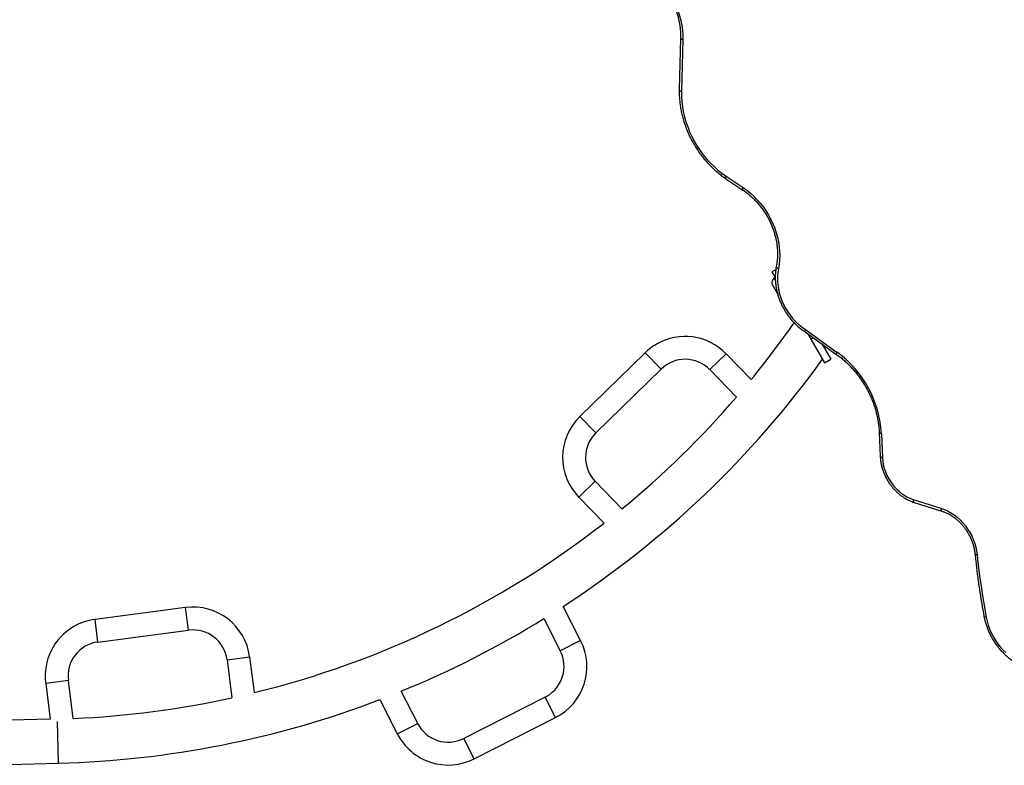
# Model space of a CAD drawing. Units: millimetres. Extents: x 0 to 15298, y 0 to 13105.
# Drawn here: x 6213 to 7290, y 5314 to 6129 of the extents above; entities that cross this region are included whole.
import ezdxf

# ---------------------------------------------------------------- set-up
doc = ezdxf.new("R2010")
doc.units = ezdxf.units.MM

msp = doc.modelspace()

# ---------------------------------------------------------------- linework, layer by layer
at = {"color": 7, "linetype": 'Continuous', "lineweight": 25, "ltscale": 60}
for p, q in [((6936.2, 6109.4), (6934.8, 6052.8)), ((6938.6, 6107.8), (6937.2, 6051.2)), ((6986, 5958.2), (7004.7, 5945.7)), ((6985.9, 5955.5), (7004.5, 5943.1)), ((7040.4, 5855.9), (7036.2, 5853.5)), ((7036.2, 5853.5), (7039.8, 5847.4)), ((7036.5, 5839.8), (7042, 5830.3)), ((7039.7, 5847.4), (7038.4, 5846.7)), ((7038.4, 5846.7), (7039.8, 5844.3)), ((7072.6, 5787.8), (7107.3, 5762.9)), ((7072.9, 5790.4), (7107.6, 5765.5)), ((7075.3, 5785.9), (7078.7, 5779.9)), ((7078.7, 5779.9), (7093.7, 5753.9)), ((7091, 5774.6), (7100.7, 5757.9)), ((6897.6, 5765.1), (6826, 5695.3)), ((6897.6, 5765.1), (6915, 5747.2)), ((6986, 5764), (6968.1, 5746.6)), ((7013.5, 5735.8), (6986, 5764)), ((7093.7, 5753.9), (7100.7, 5757.9)), ((6843.5, 5677.4), (6915, 5747.2)), ((6968.1, 5746.6), (6997.3, 5716.6)), ((6826, 5695.3), (6843.5, 5677.4)), ((7153.6, 5677.8), (7154.6, 5651.7)), ((7156, 5676.5), (7157, 5650.4)), ((6824.9, 5606.9), (6842.8, 5624.4)), ((6872.1, 5594.4), (6842.8, 5624.4)), ((6824.9, 5606.9), (6852.5, 5578.7)), ((7190.7, 5604.6), (7221.1, 5595)), ((7191.8, 5601.3), (7222.1, 5591.7)), ((6394.7, 5486.2), (6295.6, 5473.3)), ((6398, 5461.5), (6394.7, 5486.2)), ((6826.9, 5450.2), (6807.8, 5487.6)), ((6298.8, 5448.5), (6295.6, 5473.3)), ((6786.6, 5474.2), (6804.6, 5438.8)), ((6298.8, 5448.5), (6398, 5461.5)), ((6826.9, 5450.2), (6804.6, 5438.8)), ((6440, 5429.1), (6464.8, 5432.3)), ((6469.9, 5393.2), (6464.8, 5432.3)), ((6440, 5429.1), (6445.4, 5387.6)), ((6266.4, 5406.5), (6241.7, 5403.3)), ((6241.7, 5403.3), (6246.7, 5364.2)), ((6271.8, 5365), (6266.4, 5406.5)), ((6648.6, 5359.5), (6630.6, 5394.9)), ((6788.2, 5388.4), (6699, 5343.1)), ((6799.5, 5366.1), (6788.2, 5388.4)), ((6607.3, 5385.6), (6626.3, 5348.2)), ((6710.4, 5320.8), (6799.5, 5366.1)), ((6246.7, 5364.2), (6154.4, 5361.8)), ((6626.3, 5348.2), (6648.6, 5359.5)), ((6710.4, 5320.8), (6699, 5343.1)), ((6163.3, 5313.7), (6255.6, 5316.1))]:
    msp.add_line(p, q, dxfattribs=at)
at = {"color": 8, "linetype": 'Continuous', "lineweight": 25, "ltscale": 60}
for p, q in [((7078.7, 5779.9), (7081.5, 5781.5)), ((6255.6, 5316.1), (6254.4, 5361.5))]:
    msp.add_line(p, q, dxfattribs=at)
at = {"color": 7, "linetype": 'Continuous', "lineweight": 25, "ltscale": 60, "flags": 128}
for points in [[(6880.8, 6195.7), (6885.4, 6193.7), (6889.9, 6191.5), (6894.4, 6188.9), (6898.7, 6186.1), (6902.9, 6182.9), (6906.9, 6179.5), (6910.8, 6175.8), (6914.5, 6171.8), (6918, 6167.6), (6921.2, 6163.2), (6924.2, 6158.7), (6927, 6153.9), (6929.5, 6149), (6931.7, 6144), (6933.6, 6138.9), (6935.2, 6133.8), (6936.5, 6128.6), (6937.5, 6123.3), (6938.2, 6118.1), (6938.6, 6112.9), (6938.6, 6107.8)], [(6937.2, 6051.2), (6937.2, 6045.7), (6937.6, 6040.1), (6938.2, 6034.5), (6939.2, 6028.9), (6940.5, 6023.3), (6942.1, 6017.7), (6944, 6012.2), (6946.1, 6006.8), (6948.6, 6001.5), (6951.3, 5996.3), (6954.3, 5991.2), (6957.6, 5986.3), (6961, 5981.6), (6964.7, 5977.1), (6968.7, 5972.8), (6972.8, 5968.8), (6977, 5965), (6981.5, 5961.4), (6986, 5958.2)], [(7004.7, 5945.7), (7008.8, 5942.8), (7012.7, 5939.6), (7016.5, 5936.2), (7020.1, 5932.4), (7023.6, 5928.5), (7026.8, 5924.4), (7029.8, 5920.1), (7032.5, 5915.6), (7035, 5910.9), (7037.2, 5906.2), (7039.2, 5901.3), (7040.9, 5896.4), (7042.2, 5891.4), (7043.3, 5886.4), (7044.1, 5881.3), (7044.5, 5876.3), (7044.7, 5871.4), (7044.5, 5866.5), (7044, 5861.7), (7043.2, 5857)], [(7043.2, 5857), (7042.6, 5852.8), (7042.2, 5848.5), (7042.2, 5844.2), (7042.5, 5839.7), (7043.2, 5835.3), (7044.2, 5830.8), (7045.4, 5826.4), (7047, 5822), (7048.9, 5817.8), (7051.1, 5813.7), (7053.6, 5809.7), (7056.3, 5805.9), (7059.2, 5802.3), (7062.3, 5798.9), (7065.7, 5795.8), (7069.2, 5793), (7072.9, 5790.4)], [(7157, 5650.4), (7157.4, 5646.5), (7158, 5642.5), (7159, 5638.6), (7160.3, 5634.7), (7162, 5630.9), (7163.9, 5627.2), (7166.1, 5623.7), (7168.5, 5620.4), (7171.2, 5617.3), (7174.1, 5614.4), (7177.1, 5611.8), (7180.4, 5609.5), (7183.7, 5607.5), (7187.2, 5605.9), (7190.7, 5604.6)], [(7221.1, 5595), (7224.8, 5593.7), (7228.4, 5592), (7232, 5590), (7235.5, 5587.7), (7238.8, 5585.1), (7242, 5582.2), (7245, 5579.1), (7247.8, 5575.7), (7250.3, 5572.2), (7252.7, 5568.5), (7254.7, 5564.6), (7256.5, 5560.6), (7258, 5556.5), (7259.2, 5552.3), (7260.1, 5548.2), (7260.7, 5544)], [(7260.7, 5544), (7261.6, 5535.5), (7262.6, 5527), (7263.7, 5518.4), (7264.9, 5509.9), (7266.1, 5501.4), (7267.5, 5492.9), (7269, 5484.4), (7270.5, 5475.8)], [(7270.5, 5475.8), (7271.5, 5471.5), (7272.7, 5467.2), (7274.3, 5463), (7276.1, 5458.8), (7278.1, 5454.8), (7280.5, 5450.9), (7283, 5447.1), (7285.8, 5443.5), (7288.8, 5440.2), (7291.9, 5437)]]:
    msp.add_lwpolyline(points, dxfattribs=at)
at = {"color": 8, "linetype": 'Continuous', "lineweight": 25, "ltscale": 60, "flags": 128}
for points in [[(6936.2, 6109.4), (6936.2, 6109.3), (6936.4, 6109), (6936.7, 6108.6), (6937.2, 6108.3), (6937.8, 6108), (6938.6, 6107.8)], [(6934.8, 6052.8), (6934.8, 6052.7), (6934.9, 6052.3), (6935.3, 6052), (6935.8, 6051.7), (6936.4, 6051.4), (6937.2, 6051.2)], [(6985.9, 5955.5), (6985.8, 5955.5), (6985.6, 5955.8), (6985.6, 5956.2), (6985.6, 5956.8), (6985.8, 5957.4), (6986, 5958.2)], [(7004.5, 5943.1), (7004.5, 5943.1), (7004.3, 5943.4), (7004.2, 5943.8), (7004.2, 5944.3), (7004.4, 5945), (7004.7, 5945.7)], [(7040.9, 5859.5), (7040.9, 5859.2), (7041.1, 5858.7), (7041.4, 5858.3), (7041.8, 5857.8), (7042.5, 5857.4), (7043.2, 5857)], [(7107.3, 5762.9), (7107.3, 5763), (7107.1, 5763.2), (7107, 5763.6), (7107.1, 5764.1), (7107.3, 5764.8), (7107.6, 5765.5)], [(7156, 5676.5), (7155.2, 5676.7), (7154.5, 5676.9), (7154, 5677.1), (7153.7, 5677.4), (7153.6, 5677.7), (7153.6, 5677.8)], [(7157, 5650.4), (7156.3, 5650.6), (7155.6, 5650.8), (7155.1, 5651.1), (7154.8, 5651.4), (7154.6, 5651.7), (7154.6, 5651.7)], [(7190.7, 5604.6), (7190.6, 5603.7), (7190.7, 5603), (7190.9, 5602.3), (7191.1, 5601.8), (7191.5, 5601.5), (7191.8, 5601.3)], [(7221.1, 5595), (7221, 5594.1), (7221.1, 5593.4), (7221.3, 5592.7), (7221.5, 5592.2), (7221.9, 5591.9), (7222.1, 5591.7)], [(7260.7, 5544), (7259.9, 5544.1), (7259.3, 5544.2), (7258.8, 5544.4), (7258.4, 5544.7), (7258.3, 5545), (7258.3, 5545)], [(7270.5, 5475.8), (7269.8, 5475.9), (7269.1, 5475.9), (7268.6, 5476), (7268.3, 5476.2), (7268.2, 5476.4)]]:
    msp.add_lwpolyline(points, dxfattribs=at)
at = {"color": 7, "linetype": 'Continuous', "lineweight": 25, "ltscale": 3600}
for centre, radius, start, end in [((7042.1, 5842), 6, 127.9075, 200.958), ((6228.1, 6379.5), 1015.5, 320.6638, 325.0567), ((6941.2, 5720.4), 62.5, 120, 134.3033), ((6941.2, 5720.4), 62.5, 44.3033, 120), ((7038.2, 5670.2), 117.9, 3.0732, 53.9529), ((6228.1, 6379.5), 1063.8, 303.0256, 324.2499), ((6941.2, 5720.4), 37.5, 44.3033, 134.3033), ((6228.1, 6379.5), 1015.5, 309.3602, 319.2464), ((6869.7, 5650.5), 62.5, 134.3033, 224.3033), ((6869.7, 5650.5), 37.5, 134.3033, 224.3033), ((6228.1, 6379.5), 1015.5, 283.7743, 307.9427), ((6402.8, 5424.3), 62.5, 7.4138, 97.4138), ((6303.6, 5411.4), 62.5, 97.4138, 120), ((6228.1, 6379.5), 1063.8, 292.2368, 301.6731), ((6303.6, 5411.4), 62.5, 120, 187.4138), ((6402.8, 5424.3), 37.5, 7.4138, 97.4138), ((6303.6, 5411.4), 37.5, 97.4138, 187.4138), ((6771.2, 5421.8), 62.5, 296.9549, 26.9549), ((6771.2, 5421.8), 37.5, 300, 26.9549), ((6228.1, 6379.5), 1015.5, 272.4707, 282.3569), ((6771.2, 5421.8), 37.5, 296.9549, 300), ((6228.1, 6379.5), 1063.8, 271.4833, 290.8842), ((6682, 5376.5), 37.5, 206.9549, 296.9549), ((6682, 5376.5), 62.5, 206.9549, 296.9549)]:
    msp.add_arc(centre, radius, start, end, dxfattribs=at)
at = {"color": 7, "linetype": 'Continuous', "lineweight": 25, "ltscale": 60}
for points, knots in [([(6881.6, 6192.5), (6882.3, 6192.2), (6884.3, 6191.4), (6887.7, 6189.9), (6891.6, 6187.8), (6895.5, 6185.5), (6899.3, 6182.9), (6903, 6180.1), (6906.5, 6177), (6909.9, 6173.8), (6913.2, 6170.3), (6916.2, 6166.6), (6919.1, 6162.8), (6921.8, 6158.8), (6924.4, 6154.6), (6926.6, 6150.4), (6928.7, 6146), (6930.5, 6141.6), (6932.1, 6137.1), (6933.5, 6132.5), (6934.5, 6127.9), (6935.4, 6123.3), (6935.9, 6118.7), (6936.2, 6114.3), (6936.3, 6111.2), (6936.2, 6109.6), (6936.2, 6109.4)], [0, 0, 0, 0, 0.022797, 0.067197, 0.111579, 0.155931, 0.20026, 0.244574, 0.288878, 0.333173, 0.377464, 0.421752, 0.466036, 0.510318, 0.554598, 0.598875, 0.643148, 0.687418, 0.731684, 0.775945, 0.820203, 0.864459, 0.908714, 0.952971, 0.994949, 1, 1, 1, 1]), ([(6934.8, 6052.8), (6934.8, 6051.9), (6934.7, 6049.2), (6934.9, 6044.7), (6935.3, 6039.4), (6936, 6034.1), (6937, 6028.8), (6938.2, 6023.5), (6939.7, 6018.2), (6941.5, 6013), (6943.5, 6007.8), (6945.7, 6002.7), (6948.2, 5997.7), (6950.9, 5992.9), (6953.9, 5988.1), (6957, 5983.5), (6960.4, 5979.1), (6963.9, 5974.9), (6967.6, 5970.8), (6971.5, 5967), (6975.5, 5963.3), (6979.7, 5959.9), (6983.2, 5957.3), (6985.3, 5955.9), (6985.9, 5955.5)], [0, 0, 0, 0, 0.0255437, 0.0732314, 0.1209299, 0.1686418, 0.2163639, 0.2640934, 0.3118284, 0.3595672, 0.4073091, 0.4550532, 0.5027995, 0.5505479, 0.5982986, 0.6460518, 0.6938077, 0.7415663, 0.7893276, 0.8370912, 0.8848562, 0.9326214, 0.980385, 1, 1, 1, 1]), ([(7004.5, 5943.1), (7005.1, 5942.6), (7007, 5941.4), (7010, 5939.1), (7013.5, 5936.1), (7016.8, 5933), (7020, 5929.6), (7023, 5926), (7025.9, 5922.3), (7028.5, 5918.4), (7031, 5914.3), (7033.2, 5910.2), (7035.2, 5905.9), (7037, 5901.5), (7038.5, 5897.1), (7039.8, 5892.7), (7040.8, 5888.2), (7041.6, 5883.7), (7042.1, 5879.2), (7042.3, 5874.8), (7042.3, 5870.4), (7042, 5866.1), (7041.5, 5862.5), (7041.1, 5860.3), (7040.9, 5859.5)], [0, 0, 0, 0, 0.024428, 0.071818, 0.119211, 0.166595, 0.213973, 0.261346, 0.308717, 0.356084, 0.403449, 0.45081, 0.498168, 0.545521, 0.592869, 0.640212, 0.687552, 0.734889, 0.782225, 0.829565, 0.876913, 0.924276, 0.971663, 1, 1, 1, 1]), ([(7040.9, 5859.5), (7040.8, 5858.8), (7040.4, 5856.7), (7040, 5853.3), (7039.8, 5849.2), (7039.8, 5845), (7040.1, 5840.8), (7040.7, 5836.6), (7041.6, 5832.3), (7042.7, 5828.1), (7044.1, 5824), (7045.7, 5819.9), (7047.6, 5815.9), (7049.7, 5812), (7052, 5808.3), (7054.6, 5804.7), (7057.3, 5801.2), (7060.3, 5798), (7063.4, 5794.9), (7066.6, 5792.1), (7069.7, 5789.7), (7071.8, 5788.4), (7072.7, 5787.8)], [0, 0, 0, 0, 0.028142, 0.079784, 0.13147, 0.183215, 0.235007, 0.286832, 0.338683, 0.39055, 0.44243, 0.494319, 0.546215, 0.598117, 0.650026, 0.701942, 0.753866, 0.805797, 0.857734, 0.909676, 0.961618, 1, 1, 1, 1]), ([(7072.7, 5787.9), (7072.6, 5787.9), (7072.4, 5787.9), (7072.3, 5788.5), (7072.5, 5789.4), (7072.7, 5790.1), (7072.8, 5790.4), (7072.9, 5790.4)], [0, 0, 0, 0, 0.096559, 0.436206, 0.775983, 0.988223, 1, 1, 1, 1]), ([(7107.3, 5762.9), (7108, 5762.4), (7110.1, 5760.9), (7113.5, 5758.2), (7117.4, 5754.7), (7121.2, 5751), (7124.8, 5747.1), (7128.3, 5743.1), (7131.6, 5738.8), (7134.7, 5734.4), (7137.5, 5729.9), (7140.2, 5725.2), (7142.7, 5720.4), (7144.9, 5715.5), (7146.9, 5710.5), (7148.6, 5705.5), (7150.1, 5700.4), (7151.3, 5695.3), (7152.3, 5690.1), (7153, 5685), (7153.4, 5680.9), (7153.5, 5678.5), (7153.6, 5677.8)], [0, 0, 0, 0, 0.027363, 0.080181, 0.133003, 0.185819, 0.238632, 0.291441, 0.344249, 0.397054, 0.449858, 0.50266, 0.555459, 0.608255, 0.661048, 0.713838, 0.766625, 0.819409, 0.872192, 0.924973, 0.977757, 1, 1, 1, 1]), ([(7154.6, 5651.7), (7154.7, 5651), (7154.8, 5649.1), (7155.2, 5645.9), (7155.9, 5642.1), (7156.9, 5638.4), (7158.1, 5634.7), (7159.6, 5631.1), (7161.3, 5627.6), (7163.3, 5624.2), (7165.5, 5620.9), (7167.9, 5617.8), (7170.5, 5614.9), (7173.3, 5612.2), (7176.2, 5609.7), (7179.2, 5607.4), (7182.4, 5605.4), (7185.7, 5603.7), (7188.8, 5602.3), (7190.9, 5601.6), (7191.8, 5601.3)], [0, 0, 0, 0, 0.031381, 0.088939, 0.146523, 0.20414, 0.261779, 0.319436, 0.377106, 0.434788, 0.492482, 0.55019, 0.607912, 0.665646, 0.723388, 0.781131, 0.838863, 0.896568, 0.954224, 1, 1, 1, 1]), ([(7222.1, 5591.7), (7222.7, 5591.6), (7224.3, 5591), (7226.9, 5590), (7230, 5588.4), (7233.1, 5586.6), (7236.1, 5584.5), (7238.9, 5582.2), (7241.6, 5579.7), (7244.2, 5576.9), (7246.6, 5574), (7248.8, 5570.9), (7250.8, 5567.7), (7252.7, 5564.3), (7254.2, 5560.8), (7255.6, 5557.3), (7256.7, 5553.7), (7257.6, 5550.1), (7258.1, 5547.2), (7258.2, 5545.5), (7258.3, 5545)], [0, 0, 0, 0, 0.029991, 0.089325, 0.148592, 0.207769, 0.266885, 0.325959, 0.385008, 0.44404, 0.503062, 0.562074, 0.62108, 0.680076, 0.739062, 0.798036, 0.856997, 0.915946, 0.974886, 1, 1, 1, 1]), ([(7258.3, 5545), (7258.6, 5542.4), (7259.3, 5535.1), (7260.8, 5522.9), (7262.8, 5508.4), (7265, 5494.2), (7266.9, 5483.5), (7268, 5477.7), (7268.2, 5476.4)], [0, 0, 0, 0, 0.11138, 0.322578, 0.533779, 0.744981, 0.945075, 1, 1, 1, 1]), ([(7268.2, 5476.4), (7268.4, 5475.6), (7268.8, 5473.4), (7269.7, 5469.8), (7271.1, 5465.6), (7272.7, 5461.4), (7274.5, 5457.3), (7276.6, 5453.4), (7278.9, 5449.5), (7281.4, 5445.8), (7284.2, 5442.2), (7287.1, 5438.9), (7290.2, 5435.7), (7293.4, 5432.8), (7296.8, 5430), (7300.3, 5427.5), (7304, 5425.3), (7307.7, 5423.3), (7311.5, 5421.7), (7315.4, 5420.3), (7319.3, 5419.1), (7323.2, 5418.3), (7327.1, 5417.8), (7331, 5417.6), (7334.8, 5417.8), (7338.5, 5418.2), (7342.2, 5418.9), (7345.8, 5419.9), (7349.2, 5421.3), (7351.5, 5422.4), (7352.7, 5423), (7352.8, 5423)], [0, 0, 0, 0, 0.0195805, 0.055918, 0.0922617, 0.1286117, 0.1649666, 0.2013258, 0.2376892, 0.2740572, 0.3104301, 0.3468079, 0.3831903, 0.4195762, 0.4559633, 0.4923483, 0.5287265, 0.5650912, 0.6014342, 0.6377457, 0.6740142, 0.7102275, 0.7463731, 0.7824396, 0.8184183, 0.8543037, 0.8900957, 0.9257999, 0.9614278, 0.9969967, 1, 1, 1, 1])]:
    msp.add_open_spline(points, degree=3, knots=knots, dxfattribs=at)

doc.saveas('drawing.dxf')
